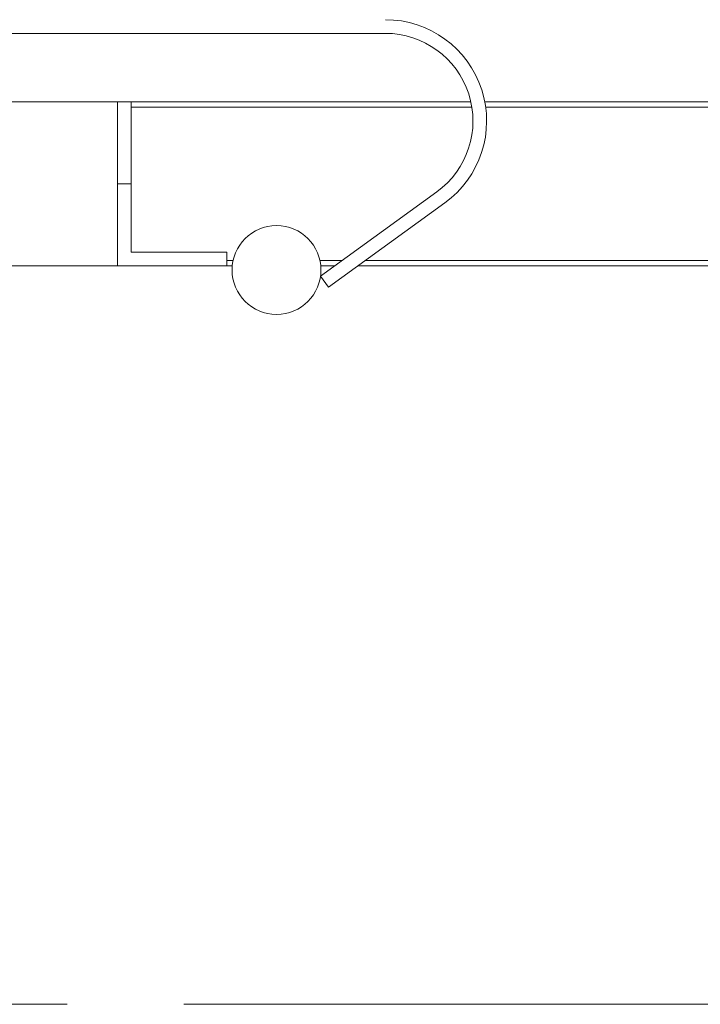
# Model space of a CAD drawing. Units: inches. Extents: x 0.1 to 8.5, y 0.3 to 10.8.
# Drawn here: x 2.3 to 2.8, y 3.1 to 3.8 of the extents above; entities that cross this region are included whole.
import ezdxf

# ---------------------------------------------------------------- set-up
doc = ezdxf.new("R2010")
doc.units = ezdxf.units.IN
doc.header["$MEASUREMENT"] = 0
doc.linetypes.add('CENTERX2', pattern=[0.8, 0.5, -0.1, 0.1, -0.1])
doc.styles.add('SLDTEXTSTYLE0', font='TXT', dxfattribs={"width": 0.605})
doc.dimstyles.new('SLDDIMSTYLE0', dxfattribs={"dimtxt": 0.080892, "dimasz": 0.098425, "dimexe": 0, "dimexo": 0.0625, "dimgap": 0.020223, "dimtad": 0, "dimtih": 1, "dimtoh": 1, "dimlfac": 28, "dimrnd": 1e-09, "dimzin": 12, "dimdsep": 46, "dimlunit": 5, "dimtxsty": 'SLDTEXTSTYLE0', "dimsah": 1, "dimcen": 0.09, "dimadec": 0, "dimazin": 3, "dimtfac": 1, "dimtofl": 0, "dimtmove": 0, "dimatfit": 3, "dimfxl": 0, "dimfrac": 2, "dimtolj": 1, "dimtzin": 12, "dimarcsym": 0})

# ---------------------------------------------------------------- blocks, each defined once
blk = doc.blocks.new('_D_6')
at = {"color": 7, "linetype": 'Continuous', "lineweight": 0}
for p, q in [((3.27864, 3.76947), (3.67234, 3.76947)), ((3.63297, 3.76947), (3.63297, 3.51101)), ((3.63297, 3.12661), (3.63297, 3.38508)), ((2.44331, 3.12661), (3.67234, 3.12661))]:
    blk.add_line(p, q, dxfattribs=at)
for points in [[(3.63297, 3.76947), (3.62077, 3.67105), (3.64518, 3.67105)], [(3.63297, 3.12661), (3.64518, 3.22504), (3.62077, 3.22504)]]:
    blk.add_solid(points, dxfattribs=at)
at = {"color": 7, "linetype": 'Continuous', "lineweight": 0, "insert": (3.56615, 3.4925), "char_height": 0.083333, "attachment_point": 1, "style": 'SLDTEXTSTYLE0'}
blk.add_mtext('18"', dxfattribs=at)
blk = doc.blocks.new('_D_7')
at = {"color": 7, "linetype": 'Continuous', "lineweight": 0}
for p, q in [((2.80543, 4.21022), (3.90856, 4.21022)), ((3.86919, 4.21022), (3.86919, 3.74533)), ((3.86919, 3.12661), (3.86919, 3.6194)), ((2.44331, 3.12661), (3.90856, 3.12661))]:
    blk.add_line(p, q, dxfattribs=at)
for points in [[(3.86919, 4.21022), (3.85699, 4.11179), (3.8814, 4.11179)], [(3.86919, 3.12661), (3.8814, 3.22504), (3.85699, 3.22504)]]:
    blk.add_solid(points, dxfattribs=at)
at = {"color": 7, "linetype": 'Continuous', "lineweight": 0, "insert": (3.80237, 3.72683), "char_height": 0.083333, "attachment_point": 1, "style": 'SLDTEXTSTYLE0'}
blk.add_mtext('30"', dxfattribs=at)

msp = doc.modelspace()

# ---------------------------------------------------------------- linework, layer by layer
at = {"color": 7, "linetype": 'Continuous', "lineweight": 15}
for p, q in [((2.5749399, 3.76054337), (1.61788508, 3.76054337)), ((2.39998392, 3.71590052), (1.79284106, 3.71590052)), ((2.39998392, 3.71590052), (2.39998392, 3.66232909)), ((2.40891249, 3.71590052), (2.39998392, 3.71590052)), ((2.40891249, 3.66232909), (2.40891249, 3.71590052)), ((2.63073406, 3.71590052), (2.40891249, 3.71590052)), ((2.82855532, 3.71590052), (2.63985444, 3.71590052)), ((2.40891249, 3.66232909), (2.39998392, 3.66232909)), ((2.39998392, 3.66232909), (2.39998392, 3.60875766)), ((2.40891249, 3.66232909), (2.40891249, 3.61768624)), ((2.53252921, 3.60206123), (2.60847174, 3.65703205)), ((2.53776452, 3.59482863), (2.61370705, 3.64979946)), ((2.40891249, 3.61768624), (2.47141249, 3.61768624)), ((2.47141249, 3.61768624), (2.47141249, 3.60875766)), ((2.39998392, 3.60875766), (1.79284106, 3.60875766)), ((2.39998392, 3.60875766), (2.47141249, 3.60875766)), ((2.47489582, 3.60875766), (2.47141249, 3.60875766)), ((2.54178033, 3.60875766), (2.5326796, 3.60875766)), ((2.82855532, 3.60875766), (2.55700759, 3.60875766)), ((2.53252921, 3.60206123), (2.53776452, 3.59482863))]:
    msp.add_line(p, q, dxfattribs=at)
at = {"color": 8, "linetype": 'Continuous', "lineweight": 15}
for p, q in [((2.63141848, 3.71232911), (2.40891249, 3.71232911)), ((2.82855532, 3.71232911), (2.64044366, 3.71232911)), ((2.47545587, 3.61232912), (2.47141249, 3.61232912)), ((2.54671431, 3.61232912), (2.53211955, 3.61232912)), ((2.82855532, 3.61232912), (2.56194153, 3.61232912))]:
    msp.add_line(p, q, dxfattribs=at)
at = {"color": 7, "linetype": 'CENTERX2', "lineweight": 0}
msp.add_line((1.06713497, 3.12661481), (2.40394183, 3.12661481), dxfattribs=at)
at = {"color": 7, "linetype": 'Continuous', "lineweight": 15}
msp.add_circle((2.50378772, 3.60605674), 0.02901786, dxfattribs=at)
for radius in [0.06611544, 0.05718687]:
    msp.add_arc((2.5749399, 3.70335651), radius, 305.89880599, 90, dxfattribs=at)

# ---------------------------------------------------------------- dimensions: what is measured, and where the dimension line sits
at = {"color": 7, "linetype": 'Continuous', "lineweight": 0}
for base, p1, picture, middle in [((3.86919089, 3.12661481), (2.76605535, 4.21021762), '_D_7', (3.86919089, 3.68236735)), ((3.63297042, 3.12661481), (3.23926963, 3.76947195), '_D_6', (3.63297042, 3.44804338))]:
    dim = msp.add_linear_dim(base=base, p1=p1, p2=(2.40394183, 3.12661481), angle=90, dimstyle='SLDDIMSTYLE0', dxfattribs=at)
    dim.commit()
    dim.dimension.update_dxf_attribs({"geometry": picture, "text_midpoint": middle, "dimtype": 160})

doc.saveas('drawing.dxf')
